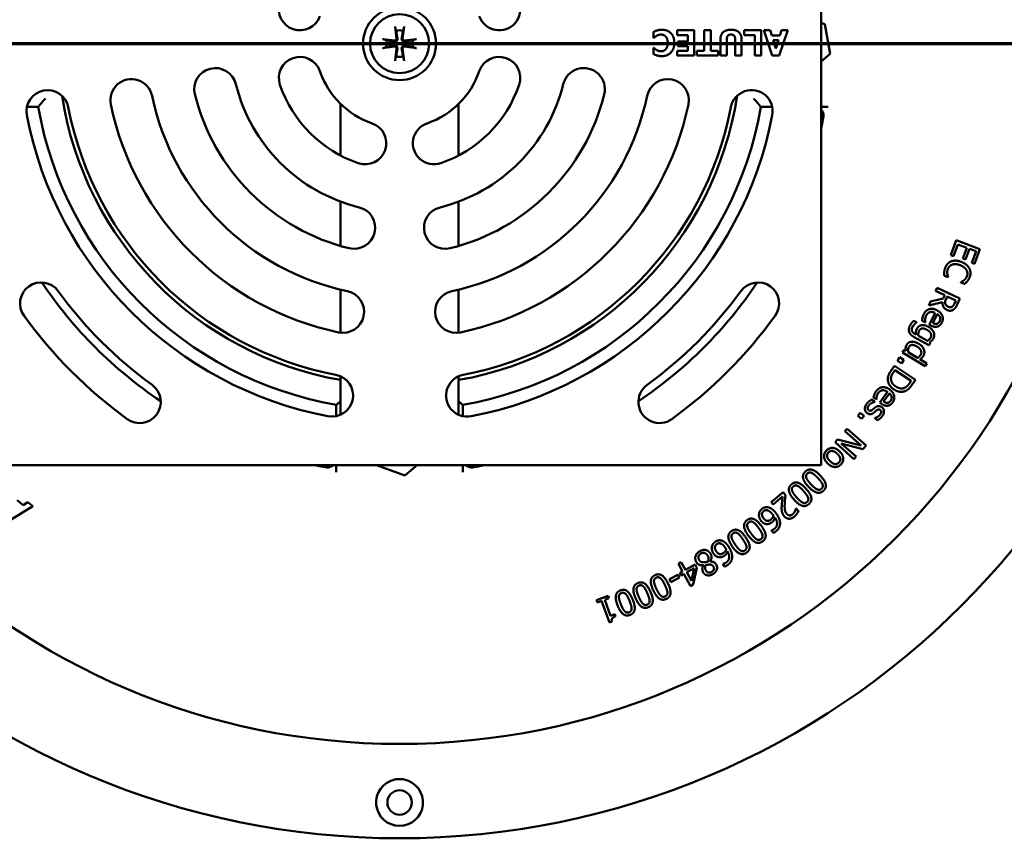
# Model space of a CAD drawing. Units: millimetres. Extents: x 58 to 6507, y 3558 to 5043.
# Drawn here: x 4988 to 5222, y 4580 to 4774 of the extents above; entities that cross this region are included whole.
import ezdxf

# ---------------------------------------------------------------- set-up
doc = ezdxf.new("R2010")
doc.units = ezdxf.units.MM
doc.layers.add('Section Line (ISO)', color=7, linetype='Continuous', lineweight=70)
doc.layers.add('Visible (ISO)', color=7, linetype='Continuous', lineweight=50)

# ---------------------------------------------------------------- blocks, each defined once
blk = doc.blocks.new('2dTransSection0')
at = {"layer": 'Section Line (ISO)', "linetype": 'Continuous'}
blk.add_line((109.341, 230.511), (199.104, 230.511), dxfattribs=at)

msp = doc.modelspace()

# ---------------------------------------------------------------- linework, layer by layer
at = {"layer": 'Visible (ISO)'}
for p, q in [((5178.458, 4668.453), (5178.458, 4868.453)), ((5178.458, 4773.411), (5179.311, 4773.104)), ((5179.311, 4773.104), (5180.587, 4766.012)), ((5077.386, 4772.495), (5077.742, 4769.625)), ((5079.53, 4772.495), (5079.173, 4769.625)), ((5138.639, 4769.811), (5138.639, 4771.221)), ((5144.279, 4771.62), (5148.334, 4771.62)), ((5144.279, 4770.478), (5144.279, 4771.62)), ((5146.836, 4770.478), (5144.279, 4770.478)), ((5146.836, 4768.961), (5146.836, 4770.478)), ((5148.334, 4771.62), (5148.334, 4765.62)), ((5150.726, 4766.763), (5150.726, 4771.62)), ((5150.726, 4771.62), (5152.234, 4771.62)), ((5152.234, 4771.62), (5152.234, 4766.763)), ((5160.203, 4770.478), (5160.203, 4771.62)), ((5160.203, 4771.62), (5164.204, 4771.62)), ((5162.697, 4770.478), (5160.203, 4770.478)), ((5162.697, 4765.62), (5162.697, 4770.478)), ((5164.204, 4771.62), (5164.204, 4765.62)), ((5166.83, 4765.62), (5164.802, 4771.62)), ((5164.802, 4771.62), (5166.353, 4771.62)), ((5166.353, 4771.62), (5166.728, 4770.395)), ((5170.501, 4771.62), (5168.473, 4765.62)), ((5168.614, 4770.395), (5168.994, 4771.62)), ((5168.994, 4771.62), (5170.501, 4771.62)), ((5074.415, 4769.525), (5077.285, 4769.169)), ((5082.5, 4769.525), (5079.63, 4769.169)), ((5138.775, 4769.811), (5138.639, 4769.811)), ((5144.478, 4768.961), (5146.836, 4768.961)), ((5144.478, 4767.818), (5144.478, 4768.961)), ((5154.543, 4765.62), (5154.543, 4769.447)), ((5156.05, 4769.364), (5156.05, 4765.62)), ((5158.063, 4765.62), (5158.063, 4769.364)), ((5159.571, 4769.452), (5159.571, 4765.62)), ((5166.728, 4770.395), (5168.614, 4770.395)), ((5168.289, 4769.306), (5167.058, 4769.306)), ((5167.058, 4769.306), (5167.671, 4767.322)), ((5167.671, 4767.322), (5168.289, 4769.306)), ((5074.415, 4767.381), (5077.285, 4767.737)), ((5077.386, 4764.41), (5077.742, 4767.28)), ((5079.53, 4764.41), (5079.173, 4767.28)), ((5082.5, 4767.381), (5079.63, 4767.737)), ((5138.639, 4767.434), (5138.789, 4767.434)), ((5138.639, 4766.004), (5138.639, 4767.434)), ((5144.279, 4765.62), (5144.279, 4766.763)), ((5144.279, 4766.763), (5146.836, 4766.763)), ((5146.836, 4767.818), (5144.478, 4767.818)), ((5146.836, 4766.763), (5146.836, 4767.818)), ((5148.952, 4765.62), (5148.952, 4766.763)), ((5148.952, 4766.763), (5150.726, 4766.763)), ((5152.234, 4766.763), (5154.008, 4766.763)), ((5154.008, 4766.763), (5154.008, 4765.62)), ((5180.587, 4766.012), (5178.458, 4764.212)), ((5148.334, 4765.62), (5144.279, 4765.62)), ((5154.008, 4765.62), (5148.952, 4765.62)), ((5156.05, 4765.62), (5154.543, 4765.62)), ((5159.571, 4765.62), (5158.063, 4765.62)), ((5164.204, 4765.62), (5162.697, 4765.62)), ((5168.473, 4765.62), (5166.83, 4765.62)), ((5064.458, 4741.92), (5064.458, 4754.17)), ((5092.458, 4754.17), (5092.458, 4741.92)), ((4990.091, 4753.453), (4992.771, 4753.453)), ((5164.144, 4753.453), (5166.824, 4753.453)), ((5178.458, 4753.453), (5180.094, 4753.453)), ((5064.458, 4720.453), (5064.458, 4730.983)), ((5092.458, 4730.983), (5092.458, 4720.453)), ((5209.175, 4718.281), (5210.468, 4721.804)), ((5210.468, 4721.804), (5216.101, 4719.736)), ((5210.86, 4720.811), (5209.841, 4718.036)), ((5212.95, 4720.044), (5210.86, 4720.811)), ((5212, 4717.456), (5212.95, 4720.044)), ((5213.617, 4719.799), (5212.667, 4717.211)), ((5215.159, 4719.233), (5213.617, 4719.799)), ((5214.141, 4716.457), (5215.159, 4719.233)), ((5216.101, 4719.736), (5214.807, 4716.213)), ((5209.841, 4718.036), (5209.175, 4718.281)), ((5212.667, 4717.211), (5212, 4717.456)), ((5214.807, 4716.213), (5214.141, 4716.457)), ((5208.532, 4713.052), (5207.649, 4713.411)), ((5208.554, 4713.106), (5208.532, 4713.052)), ((5064.458, 4699.887), (5064.458, 4710.109)), ((5092.458, 4710.109), (5092.458, 4699.887)), ((5205.587, 4709.806), (5205.927, 4710.528)), ((5207.747, 4708.789), (5205.587, 4709.806)), ((5205.927, 4710.528), (5211.354, 4707.97)), ((5211.568, 4711.818), (5211.592, 4711.877)), ((5212.46, 4711.456), (5211.568, 4711.818)), ((5204.389, 4707.264), (5207.357, 4707.962)), ((5207.357, 4707.962), (5207.747, 4708.789)), ((5208.349, 4708.505), (5208.051, 4707.871)), ((5210.39, 4707.543), (5208.349, 4708.505)), ((5210.052, 4706.826), (5210.39, 4707.543)), ((5211.354, 4707.97), (5210.695, 4706.571)), ((5203.947, 4706.327), (5204.389, 4707.264)), ((5207.219, 4707.145), (5203.947, 4706.327)), ((5200.372, 4702.729), (5201.061, 4702.347)), ((5203.134, 4702.351), (5202.399, 4702.728)), ((5204.048, 4701.788), (5205.471, 4704.561)), ((5205.986, 4704.297), (5204.9, 4702.182)), ((5201.061, 4702.347), (5201.043, 4702.313)), ((5203.154, 4702.389), (5203.134, 4702.351)), ((5204.416, 4701.6), (5204.048, 4701.788)), ((5204.01, 4696.895), (5200.523, 4698.827)), ((5200.618, 4699.641), (5200.962, 4699.451)), ((5201.507, 4699.149), (5203.672, 4697.949)), ((5197.748, 4695.153), (5198.137, 4695.804)), ((5198.137, 4695.804), (5198.529, 4695.57)), ((5204.356, 4697.52), (5204.01, 4696.895)), ((5204.212, 4697.65), (5204.356, 4697.52)), ((5196.532, 4693.229), (5197.047, 4694.043)), ((5197.047, 4694.043), (5198.017, 4693.43)), ((5198.017, 4693.43), (5197.502, 4692.616)), ((5203.128, 4691.938), (5197.748, 4695.153)), ((5199.076, 4695.243), (5201.309, 4693.909)), ((5201.847, 4693.587), (5203.517, 4692.589)), ((5195.027, 4690.914), (5195.798, 4692.06)), ((5195.798, 4692.06), (5200.775, 4688.708)), ((5197.502, 4692.616), (5196.532, 4693.229)), ((5203.517, 4692.589), (5203.128, 4691.938)), ((5064.458, 4680.41), (5064.458, 4689.547)), ((5092.458, 4689.547), (5092.458, 4680.41)), ((5195.926, 4691.013), (5195.586, 4690.508)), ((5199.757, 4688.432), (5195.926, 4691.013)), ((5200.775, 4688.708), (5200.012, 4687.575)), ((5199.417, 4687.928), (5199.757, 4688.432)), ((5190.496, 4684.036), (5191.17, 4683.517)), ((5191.521, 4684.011), (5190.852, 4684.496)), ((5191.547, 4684.046), (5191.521, 4684.011)), ((5192.338, 4683.315), (5194.169, 4685.837)), ((5194.638, 4685.497), (5193.24, 4683.573)), ((5063.458, 4682.766), (5063.458, 4680.086)), ((5093.458, 4680.086), (5093.458, 4682.766)), ((5191.17, 4683.517), (5191.146, 4683.486)), ((5192.672, 4683.072), (5192.338, 4683.315)), ((5187.11, 4680.164), (5187.715, 4680.914)), ((5188.003, 4679.444), (5187.11, 4680.164)), ((5187.715, 4680.914), (5188.608, 4680.193)), ((5188.608, 4680.193), (5188.003, 4679.444)), ((5191.144, 4679.638), (5191.168, 4679.669)), ((5191.787, 4679.142), (5191.144, 4679.638)), ((5184.089, 4676.562), (5184.583, 4677.118)), ((5184.583, 4677.118), (5189.07, 4673.135)), ((5187.958, 4673.128), (5184.089, 4676.562)), ((5181.733, 4673.908), (5182.327, 4674.577)), ((5186.22, 4669.924), (5181.733, 4673.908)), ((5182.327, 4674.577), (5187.958, 4673.128)), ((5183.161, 4673.634), (5186.714, 4670.481)), ((5188.318, 4672.288), (5183.161, 4673.634)), ((5189.07, 4673.135), (5188.318, 4672.288)), ((5186.714, 4670.481), (5186.22, 4669.924)), ((4978.458, 4668.453), (5178.458, 4668.453)), ((5063.458, 4668.453), (5063.458, 4666.816)), ((5072.954, 4668.452), (5072.954, 4668.453)), ((5079.734, 4666.011), (5072.954, 4668.452)), ((5082.623, 4668.453), (5079.734, 4666.011)), ((5093.458, 4666.816), (5093.458, 4668.453)), ((5166.595, 4659.662), (5169.438, 4662.03)), ((5169.304, 4661.013), (5167.04, 4659.128)), ((5169.438, 4662.03), (5169.983, 4661.376)), ((4991.459, 4658.728), (4986.073, 4655.396)), ((4987.77, 4660.188), (4989.224, 4658.986)), ((4989.224, 4658.986), (4990.297, 4659.689)), ((4990.297, 4659.689), (4991.459, 4658.728)), ((5167.04, 4659.128), (5166.595, 4659.662)), ((5172.45, 4658.147), (5172.484, 4658.175)), ((5172.484, 4658.175), (5173.031, 4657.518)), ((5166.621, 4653.003), (5166.648, 4653.024)), ((5167.096, 4652.393), (5166.621, 4653.003)), ((5144.585, 4645.047), (5145.263, 4645.419)), ((5145.576, 4643.239), (5144.585, 4645.047)), ((5145.263, 4645.419), (5146.254, 4643.611)), ((5146.254, 4643.611), (5148.577, 4644.885)), ((5148.577, 4644.885), (5148.984, 4644.143)), ((5150.524, 4644.712), (5150.512, 4644.733)), ((5152.103, 4645.633), (5152.116, 4645.612)), ((5155.09, 4645.047), (5155.119, 4645.066)), ((5155.505, 4644.395), (5155.09, 4645.047)), ((5142.464, 4641.399), (5144.483, 4642.437)), ((5144.483, 4642.437), (5144.817, 4641.788)), ((5144.949, 4642.896), (5145.576, 4643.239)), ((5145.26, 4642.329), (5144.949, 4642.896)), ((5145.887, 4642.672), (5145.26, 4642.329)), ((5147.469, 4639.786), (5145.887, 4642.672)), ((5148.334, 4644.014), (5146.565, 4643.044)), ((5146.565, 4643.044), (5147.691, 4640.989)), ((5147.691, 4640.989), (5148.334, 4644.014)), ((5148.984, 4644.143), (5148.117, 4640.141)), ((5142.797, 4640.75), (5142.464, 4641.399)), ((5144.817, 4641.788), (5142.797, 4640.75)), ((5148.117, 4640.141), (5147.469, 4639.786)), ((5125.16, 4636.463), (5127.909, 4637.47)), ((5127.909, 4637.47), (5128.12, 4636.895)), ((5125.371, 4635.888), (5125.16, 4636.463)), ((5126.371, 4636.254), (5125.371, 4635.888)), ((5128.232, 4631.178), (5126.371, 4636.254)), ((5128.12, 4636.895), (5127.097, 4636.52)), ((5127.097, 4636.52), (5128.481, 4632.745)), ((5128.481, 4632.745), (5129.504, 4633.12)), ((5129.504, 4633.12), (5129.693, 4632.604)), ((5128.817, 4631.392), (5128.232, 4631.178))]:
    msp.add_line(p, q, dxfattribs=at)
for centre, radius in [((5078.458, 4768.453), 188.5), ((5078.458, 4768.453), 166.116), ((5078.458, 4768.453), 8.65), ((5078.458, 4768.453), 7), ((5078.458, 4588.453), 2.895)]:
    msp.add_circle(centre, radius, dxfattribs=at)
for centre, radius, start, end in [((5054.825, 4776.607), 5, 160.96304, 340.96304), ((5102.09, 4776.607), 5, 199.03696, 19.03696), ((5078.458, 4768.453), 3.156, 75.07572, 104.92428), ((5078.458, 4768.453), 3.156, 165.07572, 194.92428), ((5077.335, 4769.575), 0.409, 262.92587, 7.07413), ((5079.58, 4769.575), 0.409, 172.92587, 277.07413), ((5078.458, 4768.453), 3.156, 345.07572, 14.92428), ((5077.335, 4767.331), 0.409, 352.92587, 97.07413), ((5079.58, 4767.331), 0.409, 82.92587, 187.07413), ((5054.825, 4760.298), 5, 19.03696, 199.03696), ((5078.458, 4768.453), 3.156, 255.07572, 284.92428), ((5102.09, 4760.298), 5, 340.96304, 160.96304), ((5034.771, 4757.658), 5, 13.87937, 193.87937), ((5078.458, 4768.453), 20, 199.03696, 250.96304), ((5078.458, 4768.453), 20, 289.03696, 340.96304), ((5122.144, 4757.658), 5, 346.12063, 166.12063), ((5014.857, 4755.036), 5, 11.91173, 191.91173), ((5078.458, 4768.453), 40, 193.87937, 256.12063), ((5078.458, 4768.453), 40, 283.87937, 346.12063), ((5142.058, 4755.036), 5, 348.08827, 168.08827), ((4994.983, 4752.42), 5, 10.87229, 190.87229), ((5078.458, 4768.453), 50, 193.87937, 256.12063), ((5078.458, 4768.453), 30, 199.03696, 250.96304), ((5078.458, 4768.453), 30, 289.03696, 340.96304), ((5078.458, 4768.453), 50, 283.87937, 346.12063), ((5161.932, 4752.42), 5, 349.12771, 169.12771), ((5078.458, 4768.453), 81, 188.80064, 260.04704), ((5078.458, 4768.453), 60, 191.91173, 258.08827), ((5078.458, 4768.453), 60, 281.91173, 348.08827), ((5078.458, 4768.453), 81, 279.95296, 351.19936), ((5078.458, 4768.453), 86.989, 189.92942, 260.07058), ((5078.458, 4768.453), 80, 190.87229, 259.12771), ((5078.458, 4768.453), 70, 191.91173, 258.08827), ((5078.458, 4768.453), 70, 281.91173, 348.08827), ((5078.458, 4768.453), 86.989, 279.92942, 350.07058), ((5078.458, 4768.453), 80, 280.87229, 349.12771), ((5078.458, 4768.453), 90, 190.87229, 259.12771), ((5070.303, 4744.82), 5, 250.96304, 70.96304), ((5086.612, 4744.82), 5, 109.03696, 289.03696), ((5078.458, 4768.453), 90, 280.87229, 349.12771), ((5078.458, 4768.453), 101.989, 348.66493, 350.24676), ((5067.663, 4724.767), 5, 256.12063, 76.12063), ((5089.252, 4724.767), 5, 103.87937, 283.87937), ((4993.458, 4706.809), 5, 35.95057, 215.95057), ((5078.458, 4768.453), 101.989, 213.74019, 236.25981), ((5078.458, 4768.453), 100, 215.95057, 234.04943), ((5065.041, 4704.852), 5, 258.08827, 78.08827), ((5091.874, 4704.852), 5, 101.91173, 281.91173), ((5078.458, 4768.453), 101.989, 303.74019, 326.25981), ((5078.458, 4768.453), 100, 305.95057, 324.04943), ((5163.458, 4706.809), 5, 324.04943, 144.04943), ((5078.458, 4768.453), 110, 215.95057, 234.04943), ((5078.458, 4768.453), 110, 305.95057, 324.04943), ((5062.425, 4684.978), 5, 259.12771, 79.12771), ((5094.49, 4684.978), 5, 100.87229, 280.87229), ((5016.813, 4683.453), 5, 234.04943, 54.04943), ((5140.102, 4683.453), 5, 125.95057, 305.95057), ((5078.458, 4768.453), 101.989, 258.66493, 260.24676), ((5078.458, 4768.453), 101.989, 279.75324, 281.33507), ((5078.458, 4588.453), 5.565, 101.43795, 78.56205)]:
    msp.add_arc(centre, radius, start, end, dxfattribs=at)
for points, knots in [([(5077.451, 4772.128), (5077.446, 4772.147), (5077.439, 4772.174), (5077.425, 4772.239), (5077.416, 4772.289), (5077.4, 4772.383), (5077.392, 4772.444), (5077.386, 4772.495)], [0.142183826, 0.142183826, 0.142183826, 0.142183826, 0.154721782, 0.154721782, 0.170152853, 0.170152853, 0.185721215, 0.185721215, 0.185721215, 0.185721215]), ([(5079.53, 4772.495), (5079.523, 4772.444), (5079.515, 4772.383), (5079.499, 4772.289), (5079.49, 4772.239), (5079.476, 4772.174), (5079.469, 4772.147), (5079.464, 4772.128)], [0.062196531, 0.062196531, 0.062196531, 0.062196531, 0.077764894, 0.077764894, 0.093195964, 0.093195964, 0.10573392, 0.10573392, 0.10573392, 0.10573392]), ([(5074.415, 4769.525), (5074.466, 4769.518), (5074.527, 4769.51), (5074.621, 4769.495), (5074.672, 4769.485), (5074.736, 4769.471), (5074.763, 4769.465), (5074.783, 4769.459)], [0.062196531, 0.062196531, 0.062196531, 0.062196531, 0.077764894, 0.077764894, 0.093195964, 0.093195964, 0.10573392, 0.10573392, 0.10573392, 0.10573392]), ([(5077.961, 4769.652), (5077.964, 4769.636), (5077.966, 4769.618), (5077.973, 4769.538), (5077.969, 4769.473), (5077.944, 4769.363), (5077.925, 4769.308), (5077.869, 4769.205), (5077.833, 4769.157), (5077.754, 4769.077), (5077.705, 4769.041), (5077.602, 4768.985), (5077.548, 4768.966), (5077.437, 4768.942), (5077.372, 4768.937), (5077.292, 4768.944), (5077.275, 4768.946), (5077.258, 4768.949)], [0.26583263, 0.26583263, 0.26583263, 0.26583263, 0.27122971, 0.27122971, 0.29097539, 0.29097539, 0.30781949, 0.30781949, 0.32466358, 0.32466358, 0.34150767, 0.34150767, 0.35835177, 0.35835177, 0.37809745, 0.37809745, 0.38349453, 0.38349453, 0.38349453, 0.38349453]), ([(5079.657, 4768.949), (5079.64, 4768.946), (5079.623, 4768.944), (5079.543, 4768.937), (5079.478, 4768.942), (5079.368, 4768.966), (5079.313, 4768.985), (5079.21, 4769.041), (5079.162, 4769.077), (5079.082, 4769.157), (5079.046, 4769.205), (5078.99, 4769.308), (5078.971, 4769.363), (5078.946, 4769.473), (5078.942, 4769.538), (5078.949, 4769.618), (5078.951, 4769.636), (5078.954, 4769.652)], [0.26583263, 0.26583263, 0.26583263, 0.26583263, 0.27122971, 0.27122971, 0.29097539, 0.29097539, 0.30781949, 0.30781949, 0.32466358, 0.32466358, 0.34150767, 0.34150767, 0.35835177, 0.35835177, 0.37809745, 0.37809745, 0.38349453, 0.38349453, 0.38349453, 0.38349453]), ([(5082.132, 4769.459), (5082.152, 4769.465), (5082.179, 4769.471), (5082.243, 4769.485), (5082.294, 4769.495), (5082.388, 4769.51), (5082.449, 4769.518), (5082.5, 4769.525)], [0.142183826, 0.142183826, 0.142183826, 0.142183826, 0.154721782, 0.154721782, 0.170152853, 0.170152853, 0.185721215, 0.185721215, 0.185721215, 0.185721215]), ([(5074.783, 4767.447), (5074.763, 4767.441), (5074.736, 4767.434), (5074.672, 4767.42), (5074.621, 4767.411), (5074.527, 4767.396), (5074.466, 4767.387), (5074.415, 4767.381)], [0.142183826, 0.142183826, 0.142183826, 0.142183826, 0.154721782, 0.154721782, 0.170152853, 0.170152853, 0.185721215, 0.185721215, 0.185721215, 0.185721215]), ([(5077.258, 4767.957), (5077.275, 4767.959), (5077.292, 4767.962), (5077.372, 4767.969), (5077.437, 4767.964), (5077.548, 4767.939), (5077.602, 4767.92), (5077.705, 4767.864), (5077.754, 4767.828), (5077.833, 4767.749), (5077.869, 4767.7), (5077.925, 4767.597), (5077.944, 4767.543), (5077.969, 4767.432), (5077.973, 4767.368), (5077.966, 4767.287), (5077.964, 4767.27), (5077.961, 4767.253)], [0.26583263, 0.26583263, 0.26583263, 0.26583263, 0.27122971, 0.27122971, 0.29097539, 0.29097539, 0.30781949, 0.30781949, 0.32466358, 0.32466358, 0.34150767, 0.34150767, 0.35835177, 0.35835177, 0.37809745, 0.37809745, 0.38349453, 0.38349453, 0.38349453, 0.38349453]), ([(5078.954, 4767.253), (5078.951, 4767.27), (5078.949, 4767.287), (5078.942, 4767.368), (5078.946, 4767.432), (5078.971, 4767.543), (5078.99, 4767.597), (5079.046, 4767.7), (5079.082, 4767.749), (5079.162, 4767.828), (5079.21, 4767.864), (5079.313, 4767.92), (5079.368, 4767.939), (5079.478, 4767.964), (5079.543, 4767.969), (5079.623, 4767.962), (5079.64, 4767.959), (5079.657, 4767.957)], [0.26583263, 0.26583263, 0.26583263, 0.26583263, 0.27122971, 0.27122971, 0.29097539, 0.29097539, 0.30781949, 0.30781949, 0.32466358, 0.32466358, 0.34150767, 0.34150767, 0.35835177, 0.35835177, 0.37809745, 0.37809745, 0.38349453, 0.38349453, 0.38349453, 0.38349453]), ([(5082.5, 4767.381), (5082.449, 4767.387), (5082.388, 4767.396), (5082.294, 4767.411), (5082.243, 4767.42), (5082.179, 4767.434), (5082.152, 4767.441), (5082.132, 4767.447)], [0.062196531, 0.062196531, 0.062196531, 0.062196531, 0.077764894, 0.077764894, 0.093195964, 0.093195964, 0.10573392, 0.10573392, 0.10573392, 0.10573392]), ([(5077.386, 4764.41), (5077.392, 4764.461), (5077.4, 4764.522), (5077.416, 4764.616), (5077.425, 4764.667), (5077.439, 4764.731), (5077.446, 4764.758), (5077.451, 4764.778)], [0.062196531, 0.062196531, 0.062196531, 0.062196531, 0.077764894, 0.077764894, 0.093195964, 0.093195964, 0.10573392, 0.10573392, 0.10573392, 0.10573392]), ([(5079.464, 4764.778), (5079.469, 4764.758), (5079.476, 4764.731), (5079.49, 4764.667), (5079.499, 4764.616), (5079.515, 4764.522), (5079.523, 4764.461), (5079.53, 4764.41)], [0.142183826, 0.142183826, 0.142183826, 0.142183826, 0.154721782, 0.154721782, 0.170152853, 0.170152853, 0.185721215, 0.185721215, 0.185721215, 0.185721215]), ([(4992.771, 4753.453), (4992.771, 4753.453), (4992.797, 4753.483), (4992.899, 4753.605), (4992.979, 4753.7), (4993.201, 4753.964), (4993.352, 4754.142), (4993.658, 4754.503), (4993.811, 4754.683), (4994.13, 4755.057), (4994.296, 4755.252), (4994.465, 4755.449), (4994.467, 4755.451), (4994.468, 4755.453)], [0.36572322, 0.36572322, 0.36572322, 0.36572322, 0.42675615, 0.42675615, 0.49465556, 0.49465556, 0.58017114, 0.58017114, 0.65463279, 0.65463279, 0.73144644, 0.73144644, 0.73225351, 0.73225351, 0.73225351, 0.73225351]), ([(5162.447, 4755.453), (5162.449, 4755.451), (5162.45, 4755.449), (5162.619, 4755.252), (5162.786, 4755.057), (5163.104, 4754.683), (5163.257, 4754.503), (5163.563, 4754.142), (5163.714, 4753.964), (5163.936, 4753.7), (5164.016, 4753.605), (5164.118, 4753.483), (5164.144, 4753.453), (5164.144, 4753.453)], [-0.00080707, -0.00080707, -0.00080707, -0.00080707, 0, 0, 0.07681365, 0.07681365, 0.1512753, 0.1512753, 0.23679088, 0.23679088, 0.30469029, 0.30469029, 0.36572322, 0.36572322, 0.36572322, 0.36572322]), ([(5178.458, 4752.703), (5178.635, 4752.523), (5178.779, 4752.312), (5178.932, 4751.934), (5178.97, 4751.784), (5179.003, 4751.479), (5178.999, 4751.326), (5178.973, 4751.175)], [0.21142267, 0.21142267, 0.21142267, 0.21142267, 0.28795731, 0.28795731, 0.33465061, 0.33465061, 0.38091881, 0.38091881, 0.38091881, 0.38091881]), ([(5064.458, 4683.611), (5064.418, 4683.577), (5064.379, 4683.544), (5064.147, 4683.347), (5063.968, 4683.197), (5063.705, 4682.975), (5063.61, 4682.894), (5063.488, 4682.792), (5063.458, 4682.766), (5063.458, 4682.766)], [0.13418925, 0.13418925, 0.13418925, 0.13418925, 0.1512753, 0.1512753, 0.23679088, 0.23679088, 0.30469029, 0.30469029, 0.36572322, 0.36572322, 0.36572322, 0.36572322]), ([(5093.458, 4682.766), (5093.458, 4682.766), (5093.427, 4682.792), (5093.305, 4682.894), (5093.21, 4682.975), (5092.947, 4683.197), (5092.768, 4683.347), (5092.536, 4683.544), (5092.497, 4683.577), (5092.458, 4683.611)], [0.36572322, 0.36572322, 0.36572322, 0.36572322, 0.42675615, 0.42675615, 0.49465556, 0.49465556, 0.58017114, 0.58017114, 0.59725718, 0.59725718, 0.59725718, 0.59725718]), ([(5062.708, 4668.453), (5062.527, 4668.275), (5062.317, 4668.131), (5061.939, 4667.979), (5061.789, 4667.94), (5061.484, 4667.907), (5061.331, 4667.912), (5061.18, 4667.937)], [0.21142267, 0.21142267, 0.21142267, 0.21142267, 0.28795731, 0.28795731, 0.33465061, 0.33465061, 0.38091881, 0.38091881, 0.38091881, 0.38091881]), ([(5095.735, 4667.937), (5095.523, 4667.901), (5095.307, 4667.907), (5094.88, 4668.003), (5094.676, 4668.094), (5094.39, 4668.288), (5094.295, 4668.366), (5094.207, 4668.453)], [0, 0, 0, 0, 0.06465036, 0.06465036, 0.13134482, 0.13134482, 0.16829831, 0.16829831, 0.16829831, 0.16829831]), ([(5077.354, 4593.907), (5077.519, 4593.941), (5077.686, 4593.966), (5078.274, 4594.03), (5078.702, 4594.027), (5079.269, 4593.96), (5079.416, 4593.937), (5079.561, 4593.907)], [-0.55077038, -0.55077038, -0.55077038, -0.55077038, -0.50070121, -0.50070121, -0.3749634, -0.3749634, -0.33096577, -0.33096577, -0.33096577, -0.33096577])]:
    msp.add_open_spline(points, degree=3, knots=knots, dxfattribs=at)
for points, weights in [([(5077.451, 4772.128), (5077.557, 4771.786), (5077.645, 4771.503)], [1.0013826395, 1.00507713961, 1]), ([(5078.954, 4769.652), (5079.045, 4770.189), (5079.27, 4771.503)], [2.18345895043, 1.6314757895, 1]), ([(5079.27, 4771.503), (5079.358, 4771.786), (5079.464, 4772.128)], [1, 1.005077137, 1.00138263881]), ([(5075.408, 4769.266), (5075.124, 4769.353), (5074.783, 4769.459)], [1, 1.00507713605, 1.00138263856]), ([(5077.258, 4768.949), (5076.721, 4769.04), (5075.408, 4769.266)], [2.18345895043, 1.6314757895, 1]), ([(5082.132, 4769.459), (5081.791, 4769.353), (5081.507, 4769.266)], [1.0013826375, 1.00507713207, 1]), ([(5074.783, 4767.447), (5075.124, 4767.552), (5075.408, 4767.64)], [1.0013826375, 1.00507713207, 1]), ([(5077.961, 4767.253), (5077.87, 4766.716), (5077.645, 4765.403)], [2.18345895043, 1.6314757895, 1]), ([(5079.657, 4767.957), (5080.194, 4767.865), (5081.507, 4767.64)], [2.18345895043, 1.6314757895, 1]), ([(5081.507, 4767.64), (5081.791, 4767.552), (5082.132, 4767.447)], [1, 1.00507713605, 1.00138263856]), ([(5077.645, 4765.403), (5077.557, 4765.119), (5077.451, 4764.778)], [1, 1.00507713691, 1.00138263878]), ([(5079.464, 4764.778), (5079.358, 4765.119), (5079.27, 4765.403)], [1.0013826395, 1.00507713961, 1])]:
    msp.add_rational_spline(points, weights, degree=2, dxfattribs=at)
for points in [[(5077.645, 4771.503), (5077.86, 4770.249), (5077.956, 4769.682), (5077.961, 4769.652)], [(5081.507, 4769.266), (5080.254, 4769.051), (5079.687, 4768.954), (5079.657, 4768.949)], [(5075.408, 4767.64), (5076.661, 4767.855), (5077.228, 4767.951), (5077.258, 4767.957)], [(5079.27, 4765.403), (5079.055, 4766.656), (5078.959, 4767.224), (5078.954, 4767.253)]]:
    msp.add_rational_spline(points, [1, 1.5860148719, 2.14372082996, 2.18345895043], degree=2, knots=[0, 0, 0, 0.040642453, 0.043795348, 0.043795348, 0.043795348], dxfattribs=at)
for points in [[(5138.639, 4771.221), (5138.804, 4771.299), (5139.237, 4771.494), (5139.47, 4771.562)], [(5140.418, 4770.614), (5140.122, 4770.614), (5139.582, 4770.414), (5139.397, 4770.293)], [(5139.47, 4771.562), (5139.752, 4771.649), (5140.243, 4771.737), (5140.671, 4771.737)], [(5141.512, 4770.186), (5141.279, 4770.414), (5140.705, 4770.614), (5140.418, 4770.614)], [(5140.671, 4771.737), (5142.023, 4771.737), (5143.608, 4770.103), (5143.608, 4768.625)], [(5154.543, 4769.447), (5154.543, 4770.555), (5155.812, 4771.747), (5157.057, 4771.747)], [(5157.057, 4770.604), (5156.537, 4770.604), (5156.05, 4770.016), (5156.05, 4769.364)], [(5157.057, 4771.747), (5158.268, 4771.747), (5159.571, 4770.58), (5159.571, 4769.452)], [(5158.063, 4769.364), (5158.063, 4769.991), (5157.592, 4770.604), (5157.057, 4770.604)], [(5139.397, 4770.293), (5139.193, 4770.171), (5138.887, 4769.914), (5138.775, 4769.811)], [(5143.608, 4768.625), (5143.608, 4767.2), (5142.018, 4765.503), (5140.666, 4765.503)], [(5142.052, 4768.63), (5142.052, 4769.189), (5141.755, 4769.952), (5141.512, 4770.186)], [(5141.541, 4767.089), (5141.765, 4767.317), (5142.052, 4768.1), (5142.052, 4768.63)], [(5139.475, 4765.654), (5139.271, 4765.717), (5138.789, 4765.926), (5138.639, 4766.004)], [(5138.789, 4767.434), (5138.901, 4767.337), (5139.232, 4767.064), (5139.441, 4766.938)], [(5139.441, 4766.938), (5139.65, 4766.807), (5140.151, 4766.627), (5140.428, 4766.627)], [(5140.428, 4766.627), (5140.754, 4766.627), (5141.293, 4766.831), (5141.541, 4767.089)], [(5140.666, 4765.503), (5140.311, 4765.503), (5139.738, 4765.586), (5139.475, 4765.654)], [(5207.875, 4715.335), (5208.094, 4715.875), (5208.831, 4716.641), (5209.331, 4716.826)], [(5209.331, 4716.826), (5209.827, 4717.013), (5211.056, 4716.939), (5211.759, 4716.653)], [(5207.634, 4714.278), (5207.652, 4714.554), (5207.739, 4715.001), (5207.875, 4715.335)], [(5208.511, 4715.066), (5208.381, 4714.746), (5208.317, 4714.137), (5208.348, 4713.878)], [(5209.557, 4716.052), (5209.187, 4715.93), (5208.653, 4715.417), (5208.511, 4715.066)], [(5211.446, 4715.883), (5210.874, 4716.115), (5209.938, 4716.176), (5209.557, 4716.052)], [(5212.925, 4714.704), (5212.736, 4715.054), (5211.982, 4715.665), (5211.446, 4715.883)], [(5211.759, 4716.653), (5212.457, 4716.369), (5213.349, 4715.592), (5213.594, 4715.099)], [(5212.997, 4713.242), (5213.141, 4713.598), (5213.107, 4714.352), (5212.925, 4714.704)], [(5213.594, 4715.099), (5213.832, 4714.614), (5213.854, 4713.544), (5213.626, 4712.981)], [(5207.649, 4713.411), (5207.638, 4713.63), (5207.613, 4714.019), (5207.634, 4714.278)], [(5208.348, 4713.878), (5208.382, 4713.627), (5208.503, 4713.227), (5208.554, 4713.106)], [(5211.592, 4711.877), (5211.722, 4711.939), (5212.099, 4712.143), (5212.31, 4712.314)], [(5212.31, 4712.314), (5212.513, 4712.478), (5212.865, 4712.918), (5212.997, 4713.242)], [(5213.084, 4712.062), (5212.952, 4711.906), (5212.634, 4711.6), (5212.46, 4711.456)], [(5213.626, 4712.981), (5213.512, 4712.702), (5213.231, 4712.244), (5213.084, 4712.062)], [(5208.051, 4707.871), (5207.904, 4707.559), (5207.779, 4707.01), (5207.87, 4706.758)], [(5202.763, 4704.268), (5203.256, 4705.228), (5204.875, 4705.731), (5205.87, 4705.22)], [(5205.87, 4705.22), (5206.847, 4704.718), (5207.48, 4703.098), (5207.056, 4702.272)], [(5208.281, 4705.269), (5207.687, 4705.549), (5207.168, 4706.535), (5207.219, 4707.145)], [(5207.87, 4706.758), (5207.945, 4706.529), (5208.297, 4706.18), (5208.578, 4706.048)], [(5209.758, 4705.325), (5209.439, 4705.126), (5208.707, 4705.068), (5208.281, 4705.269)], [(5208.578, 4706.048), (5208.816, 4705.936), (5209.259, 4705.931), (5209.461, 4706.051)], [(5209.461, 4706.051), (5209.635, 4706.157), (5209.911, 4706.527), (5210.052, 4706.826)], [(5210.695, 4706.571), (5210.475, 4706.105), (5210.078, 4705.523), (5209.758, 4705.325)], [(5199.564, 4701.671), (5199.724, 4701.96), (5200.152, 4702.512), (5200.372, 4702.729)], [(5202.399, 4702.728), (5202.411, 4702.869), (5202.455, 4703.295), (5202.487, 4703.453)], [(5202.487, 4703.453), (5202.531, 4703.677), (5202.639, 4704.026), (5202.763, 4704.268)], [(5203.111, 4703.062), (5203.105, 4702.836), (5203.127, 4702.507), (5203.154, 4702.389)], [(5203.356, 4703.975), (5203.243, 4703.754), (5203.122, 4703.275), (5203.111, 4703.062)], [(5205.471, 4704.561), (5204.775, 4704.919), (5203.676, 4704.598), (5203.356, 4703.975)], [(5206.618, 4703.557), (5206.535, 4703.791), (5206.23, 4704.144), (5205.986, 4704.297)], [(5206.523, 4702.595), (5206.66, 4702.863), (5206.693, 4703.322), (5206.618, 4703.557)], [(5200.523, 4698.827), (5199.519, 4699.383), (5199.066, 4700.774), (5199.564, 4701.671)], [(5200.131, 4701.29), (5199.961, 4700.984), (5199.887, 4700.469), (5199.966, 4700.27)], [(5200.608, 4701.91), (5200.459, 4701.753), (5200.232, 4701.473), (5200.131, 4701.29)], [(5201.043, 4702.313), (5200.975, 4702.262), (5200.738, 4702.054), (5200.608, 4701.91)], [(5200.962, 4699.451), (5200.877, 4699.848), (5200.941, 4700.485), (5201.156, 4700.872)], [(5201.156, 4700.872), (5201.528, 4701.544), (5202.968, 4701.786), (5203.908, 4701.265)], [(5201.685, 4700.384), (5201.542, 4700.125), (5201.444, 4699.467), (5201.507, 4699.149)], [(5203.541, 4700.573), (5202.886, 4700.936), (5201.959, 4700.877), (5201.685, 4700.384)], [(5204.376, 4698.698), (5204.654, 4699.2), (5204.234, 4700.189), (5203.541, 4700.573)], [(5203.908, 4701.265), (5204.397, 4700.994), (5205.001, 4700.298), (5205.142, 4699.92)], [(5206.016, 4701.341), (5205.675, 4701.243), (5204.896, 4701.353), (5204.416, 4701.6)], [(5204.9, 4702.182), (5205.177, 4702.051), (5205.633, 4701.959), (5205.823, 4701.998)], [(5205.823, 4701.998), (5206.034, 4702.037), (5206.383, 4702.323), (5206.523, 4702.595)], [(5207.056, 4702.272), (5206.865, 4701.9), (5206.354, 4701.436), (5206.016, 4701.341)], [(5199.966, 4700.27), (5200.047, 4700.075), (5200.376, 4699.776), (5200.618, 4699.641)], [(5203.672, 4697.949), (5203.927, 4698.13), (5204.26, 4698.49), (5204.376, 4698.698)], [(5205.03, 4698.475), (5204.86, 4698.169), (5204.468, 4697.802), (5204.212, 4697.65)], [(5205.142, 4699.92), (5205.27, 4699.559), (5205.209, 4698.798), (5205.03, 4698.475)], [(5198.529, 4695.57), (5198.494, 4695.795), (5198.459, 4696.116), (5198.478, 4696.308)], [(5198.478, 4696.308), (5198.493, 4696.486), (5198.599, 4696.825), (5198.717, 4697.021)], [(5198.717, 4697.021), (5198.906, 4697.338), (5199.488, 4697.715), (5199.855, 4697.751)], [(5199.245, 4696.502), (5199.092, 4696.247), (5199.017, 4695.59), (5199.076, 4695.243)], [(5201.197, 4696.575), (5200.513, 4696.984), (5199.531, 4696.982), (5199.245, 4696.502)], [(5199.855, 4697.751), (5200.222, 4697.787), (5201.098, 4697.546), (5201.586, 4697.255)], [(5202.02, 4694.634), (5202.319, 4695.135), (5201.907, 4696.151), (5201.197, 4696.575)], [(5201.586, 4697.255), (5202.096, 4696.95), (5202.681, 4696.243), (5202.824, 4695.847)], [(5202.824, 4695.847), (5202.947, 4695.484), (5202.878, 4694.715), (5202.681, 4694.386)], [(5201.309, 4693.909), (5201.57, 4694.081), (5201.888, 4694.412), (5202.02, 4694.634)], [(5202.681, 4694.386), (5202.509, 4694.098), (5202.123, 4693.745), (5201.847, 4693.587)], [(5194.239, 4688.883), (5194.257, 4689.422), (5194.62, 4690.309), (5195.027, 4690.914)], [(5195.64, 4686.463), (5194.958, 4686.922), (5194.233, 4688.213), (5194.239, 4688.883)], [(5195.586, 4690.508), (5195.29, 4690.069), (5194.983, 4689.308), (5194.991, 4688.911)], [(5194.991, 4688.911), (5194.991, 4688.406), (5195.532, 4687.538), (5196.112, 4687.147)], [(5191.448, 4685.962), (5192.083, 4686.836), (5193.759, 4687.084), (5194.664, 4686.427)], [(5194.664, 4686.427), (5195.553, 4685.781), (5195.93, 4684.083), (5195.384, 4683.331)], [(5198.416, 4686.058), (5197.774, 4685.793), (5196.366, 4685.974), (5195.64, 4686.463)], [(5196.112, 4687.147), (5196.685, 4686.761), (5197.751, 4686.594), (5198.233, 4686.814)], [(5198.233, 4686.814), (5198.57, 4686.975), (5199.116, 4687.48), (5199.417, 4687.928)], [(5200.012, 4687.575), (5199.539, 4686.873), (5198.792, 4686.216), (5198.416, 4686.058)], [(5189.284, 4683.086), (5189.56, 4683.444), (5190.231, 4683.915), (5190.496, 4684.036)], [(5190.852, 4684.496), (5190.886, 4684.634), (5190.994, 4685.048), (5191.05, 4685.2)], [(5191.05, 4685.2), (5191.128, 4685.414), (5191.288, 4685.742), (5191.448, 4685.962)], [(5191.607, 4684.717), (5191.566, 4684.495), (5191.538, 4684.167), (5191.547, 4684.046)], [(5191.989, 4685.582), (5191.843, 4685.381), (5191.651, 4684.926), (5191.607, 4684.717)], [(5194.169, 4685.837), (5193.536, 4686.297), (5192.4, 4686.148), (5191.989, 4685.582)], [(5195.148, 4684.669), (5195.103, 4684.912), (5194.855, 4685.308), (5194.638, 4685.497)], [(5194.907, 4683.733), (5195.084, 4683.977), (5195.187, 4684.425), (5195.148, 4684.669)], [(5188.809, 4681.801), (5188.797, 4682.111), (5189.002, 4682.72), (5189.284, 4683.086)], [(5189.322, 4680.834), (5189.091, 4681.012), (5188.823, 4681.508), (5188.809, 4681.801)], [(5189.469, 4682.035), (5189.456, 4681.867), (5189.544, 4681.639), (5189.714, 4681.509)], [(5189.771, 4682.674), (5189.661, 4682.531), (5189.474, 4682.154), (5189.469, 4682.035)], [(5190.504, 4683.251), (5190.315, 4683.157), (5189.922, 4682.87), (5189.771, 4682.674)], [(5191.146, 4683.486), (5191.025, 4683.457), (5190.719, 4683.361), (5190.504, 4683.251)], [(5190.625, 4681.647), (5190.741, 4681.742), (5191.103, 4682.052), (5191.267, 4682.177)], [(5191.267, 4682.177), (5191.701, 4682.493), (5192.479, 4682.483), (5192.829, 4682.213)], [(5194.213, 4682.572), (5193.862, 4682.526), (5193.109, 4682.755), (5192.672, 4683.072)], [(5192.829, 4682.213), (5193.314, 4681.839), (5193.358, 4680.645), (5192.895, 4680.044)], [(5193.24, 4683.573), (5193.494, 4683.401), (5193.93, 4683.24), (5194.123, 4683.25)], [(5194.123, 4683.25), (5194.338, 4683.256), (5194.727, 4683.485), (5194.907, 4683.733)], [(5195.384, 4683.331), (5195.139, 4682.993), (5194.562, 4682.613), (5194.213, 4682.572)], [(5190.889, 4680.891), (5190.486, 4680.575), (5189.719, 4680.528), (5189.322, 4680.834)], [(5189.714, 4681.509), (5189.925, 4681.345), (5190.323, 4681.407), (5190.625, 4681.647)], [(5191.531, 4681.421), (5191.395, 4681.317), (5191.071, 4681.039), (5190.889, 4680.891)], [(5191.168, 4679.669), (5191.531, 4679.757), (5192.176, 4680.156), (5192.399, 4680.445)], [(5192.442, 4681.535), (5192.215, 4681.71), (5191.808, 4681.637), (5191.531, 4681.421)], [(5192.895, 4680.044), (5192.666, 4679.748), (5192.056, 4679.26), (5191.787, 4679.142)], [(5192.399, 4680.445), (5192.628, 4680.741), (5192.692, 4681.342), (5192.442, 4681.535)], [(5179.684, 4671.924), (5180.332, 4672.603), (5181.999, 4672.499), (5182.794, 4671.74)], [(5180.019, 4668.83), (5179.196, 4669.615), (5179.054, 4671.263), (5179.684, 4671.924)], [(5180.156, 4671.475), (5179.753, 4671.052), (5179.933, 4669.994), (5180.56, 4669.397)], [(5182.254, 4671.174), (5181.638, 4671.761), (5180.562, 4671.9), (5180.156, 4671.475)], [(5182.654, 4669.092), (5183.06, 4669.518), (5182.887, 4670.57), (5182.254, 4671.174)], [(5182.794, 4671.74), (5183.611, 4670.962), (5183.75, 4669.297), (5183.126, 4668.643)], [(5183.126, 4668.643), (5182.495, 4667.981), (5180.839, 4668.048), (5180.019, 4668.83)], [(5180.56, 4669.397), (5181.193, 4668.793), (5182.248, 4668.667), (5182.654, 4669.092)], [(5175.444, 4663.351), (5174.333, 4664.523), (5173.974, 4666.266), (5174.683, 4666.938)], [(5174.683, 4666.938), (5175.403, 4667.62), (5177.138, 4667.141), (5178.225, 4665.994)], [(5175.142, 4666.455), (5174.902, 4666.227), (5174.805, 4665.7), (5174.934, 4665.387)], [(5174.934, 4665.387), (5175.054, 4665.092), (5175.612, 4664.361), (5176.037, 4663.913)], [(5176.239, 4666.604), (5175.941, 4666.75), (5175.396, 4666.695), (5175.142, 4666.455)], [(5177.632, 4665.432), (5177.197, 4665.891), (5176.559, 4666.451), (5176.239, 4666.604)], [(5178.738, 4663.961), (5178.615, 4664.267), (5178.037, 4665.005), (5177.632, 4665.432)], [(5178.225, 4665.994), (5179.342, 4664.815), (5179.695, 4663.079), (5178.982, 4662.404)], [(5172.015, 4660.287), (5170.942, 4661.494), (5170.639, 4663.248), (5171.37, 4663.897)], [(5171.37, 4663.897), (5172.111, 4664.556), (5173.829, 4664.02), (5174.879, 4662.839)], [(5171.812, 4663.399), (5171.565, 4663.179), (5171.452, 4662.655), (5171.571, 4662.338)], [(5172.914, 4663.513), (5172.62, 4663.668), (5172.074, 4663.631), (5171.812, 4663.399)], [(5174.268, 4662.297), (5173.848, 4662.769), (5173.228, 4663.35), (5172.914, 4663.513)], [(5178.982, 4662.404), (5178.265, 4661.725), (5176.521, 4662.215), (5175.444, 4663.351)], [(5176.037, 4663.913), (5176.462, 4663.465), (5177.158, 4662.872), (5177.457, 4662.733)], [(5178.523, 4662.887), (5178.767, 4663.118), (5178.864, 4663.645), (5178.738, 4663.961)], [(5169.082, 4658.803), (5169.109, 4659.364), (5169.256, 4660.638), (5169.304, 4661.013)], [(5169.983, 4661.376), (5169.916, 4660.833), (5169.815, 4659.845), (5169.793, 4659.339)], [(5171.571, 4662.338), (5171.68, 4662.039), (5172.215, 4661.291), (5172.625, 4660.83)], [(5172.625, 4660.83), (5173.035, 4660.368), (5173.712, 4659.753), (5174.006, 4659.605)], [(5175.326, 4660.791), (5175.214, 4661.101), (5174.659, 4661.857), (5174.268, 4662.297)], [(5174.879, 4662.839), (5175.958, 4661.625), (5176.254, 4659.879), (5175.52, 4659.226)], [(5175.078, 4659.724), (5175.328, 4659.947), (5175.442, 4660.471), (5175.326, 4660.791)], [(5177.457, 4662.733), (5177.756, 4662.595), (5178.28, 4662.656), (5178.523, 4662.887)], [(5164.404, 4658.1), (5164.722, 4658.348), (5165.415, 4658.543), (5165.782, 4658.483)], [(5165.782, 4658.483), (5166.228, 4658.418), (5167.176, 4657.77), (5167.667, 4657.141)], [(5169.122, 4657.502), (5169.066, 4657.797), (5169.061, 4658.464), (5169.082, 4658.803)], [(5169.793, 4659.339), (5169.749, 4658.321), (5169.943, 4657.306), (5170.251, 4656.936)], [(5175.52, 4659.226), (5174.782, 4658.571), (5173.055, 4659.117), (5172.015, 4660.287)], [(5174.006, 4659.605), (5174.301, 4659.457), (5174.827, 4659.502), (5175.078, 4659.724)], [(5164.174, 4655.294), (5163.89, 4655.658), (5163.651, 4656.464), (5163.692, 4656.83)], [(5163.692, 4656.83), (5163.733, 4657.213), (5164.086, 4657.851), (5164.404, 4658.1)], [(5164.804, 4657.579), (5164.42, 4657.28), (5164.373, 4656.368), (5164.798, 4655.823)], [(5165.604, 4657.771), (5165.353, 4657.816), (5164.969, 4657.707), (5164.804, 4657.579)], [(5166.916, 4656.784), (5166.533, 4657.275), (5165.872, 4657.727), (5165.604, 4657.771)], [(5166.497, 4655.557), (5166.719, 4655.731), (5167.033, 4656.191), (5167.137, 4656.476)], [(5167.493, 4656.02), (5167.389, 4655.686), (5167.048, 4655.143), (5166.765, 4654.921)], [(5167.137, 4656.476), (5167.087, 4656.548), (5166.993, 4656.684), (5166.916, 4656.784)], [(5167.341, 4653.36), (5167.931, 4653.821), (5168.034, 4655.183), (5167.493, 4656.02)], [(5167.667, 4657.141), (5168.148, 4656.524), (5168.669, 4655.333), (5168.692, 4654.759)], [(5169.651, 4656.38), (5169.424, 4656.652), (5169.171, 4657.214), (5169.122, 4657.502)], [(5172.081, 4656.258), (5171.434, 4655.72), (5170.136, 4655.797), (5169.651, 4656.38)], [(5170.251, 4656.936), (5170.413, 4656.742), (5170.775, 4656.55), (5170.961, 4656.547)], [(5170.961, 4656.547), (5171.147, 4656.543), (5171.509, 4656.687), (5171.681, 4656.83)], [(5171.681, 4656.83), (5171.845, 4656.967), (5172.113, 4657.329), (5172.213, 4657.52)], [(5173.031, 4657.518), (5172.918, 4657.266), (5172.387, 4656.513), (5172.081, 4656.258)], [(5172.213, 4657.52), (5172.3, 4657.681), (5172.419, 4658.033), (5172.45, 4658.147)], [(5161.161, 4651.778), (5160.21, 4653.083), (5160.077, 4654.858), (5160.867, 4655.433)], [(5160.867, 4655.433), (5161.668, 4656.018), (5163.326, 4655.32), (5164.258, 4654.043)], [(5161.259, 4654.895), (5160.992, 4654.7), (5160.828, 4654.19), (5160.916, 4653.863)], [(5160.916, 4653.863), (5160.997, 4653.555), (5161.457, 4652.759), (5161.821, 4652.26)], [(5162.367, 4654.903), (5162.089, 4655.085), (5161.542, 4655.101), (5161.259, 4654.895)], [(5163.598, 4653.561), (5163.225, 4654.072), (5162.664, 4654.71), (5162.367, 4654.903)], [(5165.63, 4654.487), (5165.217, 4654.479), (5164.491, 4654.888), (5164.174, 4655.294)], [(5164.258, 4654.043), (5165.214, 4652.731), (5165.341, 4650.964), (5164.548, 4650.385)], [(5164.798, 4655.823), (5165.025, 4655.532), (5165.486, 4655.256), (5165.763, 4655.25)], [(5166.765, 4654.921), (5166.489, 4654.706), (5165.988, 4654.494), (5165.63, 4654.487)], [(5165.763, 4655.25), (5165.967, 4655.249), (5166.332, 4655.429), (5166.497, 4655.557)], [(5168.692, 4654.759), (5168.716, 4654.198), (5168.217, 4653.162), (5167.684, 4652.746)], [(5157.367, 4649.18), (5156.458, 4650.514), (5156.382, 4652.292), (5157.19, 4652.842)], [(5157.565, 4652.292), (5157.292, 4652.105), (5157.112, 4651.601), (5157.19, 4651.271)], [(5157.19, 4652.842), (5158.01, 4653.401), (5159.645, 4652.649), (5160.535, 4651.343)], [(5158.673, 4652.263), (5158.401, 4652.455), (5157.854, 4652.489), (5157.565, 4652.292)], [(5159.86, 4650.883), (5159.504, 4651.406), (5158.963, 4652.061), (5158.673, 4652.263)], [(5164.548, 4650.385), (5163.75, 4649.803), (5162.083, 4650.513), (5161.161, 4651.778)], [(5161.821, 4652.26), (5162.185, 4651.761), (5162.799, 4651.083), (5163.078, 4650.908)], [(5164.506, 4651.961), (5164.423, 4652.28), (5163.944, 4653.086), (5163.598, 4653.561)], [(5164.155, 4650.923), (5164.426, 4651.121), (5164.59, 4651.631), (5164.506, 4651.961)], [(5166.648, 4653.024), (5166.772, 4653.046), (5167.157, 4653.217), (5167.341, 4653.36)], [(5167.684, 4652.746), (5167.527, 4652.624), (5167.227, 4652.439), (5167.096, 4652.393)], [(5152.876, 4647.564), (5152.629, 4647.954), (5152.468, 4648.779), (5152.544, 4649.139)], [(5152.544, 4649.139), (5152.622, 4649.516), (5153.034, 4650.118), (5153.375, 4650.334)], [(5153.723, 4649.777), (5153.312, 4649.517), (5153.177, 4648.613), (5153.547, 4648.03)], [(5153.375, 4650.334), (5153.716, 4650.55), (5154.424, 4650.678), (5154.783, 4650.583)], [(5154.537, 4649.891), (5154.292, 4649.96), (5153.899, 4649.889), (5153.723, 4649.777)], [(5155.748, 4648.783), (5155.414, 4649.308), (5154.8, 4649.822), (5154.537, 4649.891)], [(5154.783, 4650.583), (5155.221, 4650.475), (5156.103, 4649.739), (5156.53, 4649.066)], [(5156.53, 4649.066), (5156.95, 4648.405), (5157.354, 4647.17), (5157.321, 4646.596)], [(5157.19, 4651.271), (5157.26, 4650.96), (5157.694, 4650.15), (5158.042, 4649.64)], [(5160.707, 4647.678), (5159.891, 4647.122), (5158.248, 4647.886), (5157.367, 4649.18)], [(5158.042, 4649.64), (5158.389, 4649.129), (5158.982, 4648.432), (5159.254, 4648.248)], [(5160.716, 4649.255), (5160.644, 4649.576), (5160.191, 4650.397), (5159.86, 4650.883)], [(5160.332, 4648.229), (5160.61, 4648.418), (5160.789, 4648.922), (5160.716, 4649.255)], [(5160.535, 4651.343), (5161.449, 4650.001), (5161.519, 4648.231), (5160.707, 4647.678)], [(5163.078, 4650.908), (5163.356, 4650.732), (5163.884, 4650.726), (5164.155, 4650.923)], [(5148.833, 4645.48), (5148.443, 4646.142), (5148.876, 4647.606), (5149.596, 4648.032)], [(5149.892, 4647.512), (5149.457, 4647.255), (5149.238, 4646.42), (5149.505, 4645.968)], [(5149.596, 4648.032), (5149.981, 4648.259), (5150.75, 4648.403), (5151.098, 4648.32)], [(5151.522, 4647.018), (5151.245, 4647.487), (5150.319, 4647.764), (5149.892, 4647.512)], [(5151.098, 4648.32), (5151.439, 4648.239), (5152.001, 4647.804), (5152.192, 4647.481)], [(5151.585, 4645.564), (5151.758, 4645.921), (5151.732, 4646.662), (5151.522, 4647.018)], [(5152.192, 4647.481), (5152.439, 4647.063), (5152.407, 4646.095), (5152.103, 4645.633)], [(5154.247, 4646.62), (5153.835, 4646.652), (5153.152, 4647.129), (5152.876, 4647.564)], [(5153.547, 4648.03), (5153.746, 4647.718), (5154.178, 4647.4), (5154.453, 4647.367)], [(5155.418, 4646.943), (5155.123, 4646.756), (5154.604, 4646.593), (5154.247, 4646.62)], [(5154.453, 4647.367), (5154.656, 4647.346), (5155.037, 4647.49), (5155.213, 4647.602)], [(5155.213, 4647.602), (5155.451, 4647.753), (5155.808, 4648.181), (5155.939, 4648.455)], [(5156.249, 4647.966), (5156.114, 4647.644), (5155.722, 4647.136), (5155.418, 4646.943)], [(5155.939, 4648.455), (5155.896, 4648.531), (5155.816, 4648.676), (5155.748, 4648.783)], [(5155.841, 4645.334), (5156.473, 4645.736), (5156.707, 4647.082), (5156.249, 4647.966)], [(5159.254, 4648.248), (5159.527, 4648.063), (5160.055, 4648.04), (5160.332, 4648.229)], [(5150.512, 4644.733), (5149.936, 4644.675), (5149.115, 4645.003), (5148.833, 4645.48)], [(5149.505, 4645.968), (5149.693, 4645.65), (5150.167, 4645.421), (5150.637, 4645.439)], [(5150.457, 4643.028), (5150.252, 4643.376), (5150.257, 4644.294), (5150.524, 4644.712)], [(5150.637, 4645.439), (5150.794, 4645.441), (5151.279, 4645.519), (5151.585, 4645.564)], [(5151.034, 4644.776), (5150.869, 4644.367), (5150.945, 4643.751), (5151.13, 4643.437)], [(5151.953, 4644.884), (5151.814, 4644.88), (5151.249, 4644.823), (5151.034, 4644.776)], [(5152.892, 4644.422), (5152.741, 4644.677), (5152.284, 4644.887), (5151.953, 4644.884)], [(5152.116, 4645.612), (5152.628, 4645.615), (5153.308, 4645.306), (5153.54, 4644.912)], [(5152.489, 4643.145), (5152.866, 4643.367), (5153.102, 4644.066), (5152.892, 4644.422)], [(5153.54, 4644.912), (5153.884, 4644.33), (5153.465, 4643.032), (5152.786, 4642.631)], [(5155.119, 4645.066), (5155.245, 4645.076), (5155.644, 4645.209), (5155.841, 4645.334)], [(5156.124, 4644.69), (5155.955, 4644.583), (5155.639, 4644.428), (5155.505, 4644.395)], [(5157.321, 4646.596), (5157.291, 4646.036), (5156.694, 4645.052), (5156.124, 4644.69)], [(5138.654, 4638.726), (5137.955, 4640.181), (5138.146, 4641.95), (5139.027, 4642.373)], [(5139.027, 4642.373), (5139.921, 4642.803), (5141.425, 4641.816), (5142.11, 4640.391)], [(5152.786, 4642.631), (5152.083, 4642.216), (5150.798, 4642.451), (5150.457, 4643.028)], [(5151.13, 4643.437), (5151.335, 4643.09), (5152.075, 4642.9), (5152.489, 4643.145)], [(5134.452, 4636.857), (5133.8, 4638.334), (5134.047, 4640.096), (5134.942, 4640.491)], [(5135.211, 4639.882), (5134.908, 4639.748), (5134.64, 4639.284), (5134.656, 4638.946)], [(5134.942, 4640.491), (5135.849, 4640.892), (5137.321, 4639.857), (5137.959, 4638.411)], [(5136.295, 4639.653), (5136.062, 4639.891), (5135.531, 4640.023), (5135.211, 4639.882)], [(5139.315, 4641.773), (5139.017, 4641.63), (5138.764, 4641.157), (5138.791, 4640.82)], [(5138.791, 4640.82), (5138.814, 4640.502), (5139.123, 4639.636), (5139.39, 4639.079)], [(5140.406, 4641.58), (5140.166, 4641.809), (5139.631, 4641.924), (5139.315, 4641.773)], [(5141.373, 4640.038), (5141.099, 4640.607), (5140.663, 4641.336), (5140.406, 4641.58)], [(5141.976, 4638.299), (5141.953, 4638.628), (5141.628, 4639.507), (5141.373, 4640.038)], [(5142.11, 4640.391), (5142.813, 4638.928), (5142.618, 4637.167), (5141.732, 4636.742)], [(5130.192, 4635.125), (5129.587, 4636.622), (5129.892, 4638.375), (5130.798, 4638.741)], [(5131.047, 4638.123), (5130.741, 4638), (5130.458, 4637.545), (5130.463, 4637.206)], [(5130.798, 4638.741), (5131.718, 4639.112), (5133.156, 4638.031), (5133.747, 4636.565)], [(5132.124, 4637.86), (5131.899, 4638.105), (5131.372, 4638.254), (5131.047, 4638.123)], [(5132.99, 4636.259), (5132.753, 4636.846), (5132.365, 4637.601), (5132.124, 4637.86)], [(5134.656, 4638.946), (5134.669, 4638.628), (5134.949, 4637.752), (5135.199, 4637.187)], [(5137.212, 4638.081), (5136.957, 4638.659), (5136.544, 4639.402), (5136.295, 4639.653)], [(5137.759, 4636.324), (5137.746, 4636.654), (5137.449, 4637.543), (5137.212, 4638.081)], [(5137.959, 4638.411), (5138.615, 4636.925), (5138.363, 4635.172), (5137.465, 4634.775)], [(5141.732, 4636.742), (5140.843, 4636.314), (5139.332, 4637.314), (5138.654, 4638.726)], [(5139.39, 4639.079), (5139.657, 4638.523), (5140.139, 4637.745), (5140.381, 4637.522)], [(5140.381, 4637.522), (5140.623, 4637.298), (5141.141, 4637.197), (5141.444, 4637.342)], [(5141.444, 4637.342), (5141.746, 4637.487), (5141.999, 4637.96), (5141.976, 4638.299)], [(5133.136, 4632.947), (5132.221, 4632.578), (5130.778, 4633.673), (5130.192, 4635.125)], [(5130.463, 4637.206), (5130.466, 4636.887), (5130.718, 4636.003), (5130.949, 4635.431)], [(5130.949, 4635.431), (5131.18, 4634.858), (5131.611, 4634.051), (5131.838, 4633.813)], [(5133.48, 4634.486), (5133.478, 4634.815), (5133.21, 4635.714), (5132.99, 4636.259)], [(5133.747, 4636.565), (5134.355, 4635.059), (5134.047, 4633.315), (5133.136, 4632.947)], [(5137.465, 4634.775), (5136.562, 4634.377), (5135.084, 4635.425), (5134.452, 4636.857)], [(5135.199, 4637.187), (5135.448, 4636.622), (5135.904, 4635.83), (5136.139, 4635.599)], [(5136.139, 4635.599), (5136.374, 4635.367), (5136.889, 4635.249), (5137.196, 4635.385)], [(5137.196, 4635.385), (5137.503, 4635.52), (5137.771, 4635.984), (5137.759, 4636.324)], [(5131.838, 4633.813), (5132.065, 4633.574), (5132.576, 4633.439), (5132.887, 4633.565)], [(5132.887, 4633.565), (5133.198, 4633.69), (5133.481, 4634.145), (5133.48, 4634.486)], [(5129.693, 4632.604), (5129.113, 4632.391), (5128.686, 4631.862), (5128.817, 4631.392)]]:
    msp.add_open_spline(points, degree=2, dxfattribs=at)

# ---------------------------------------------------------------- block references
at = {"layer": 'Section Line (ISO)', "xscale": 5, "yscale": 5, "zscale": 5}
msp.add_blockref('2dTransSection0', (4307.344, 3615.898), dxfattribs=at)

doc.saveas('drawing.dxf')
